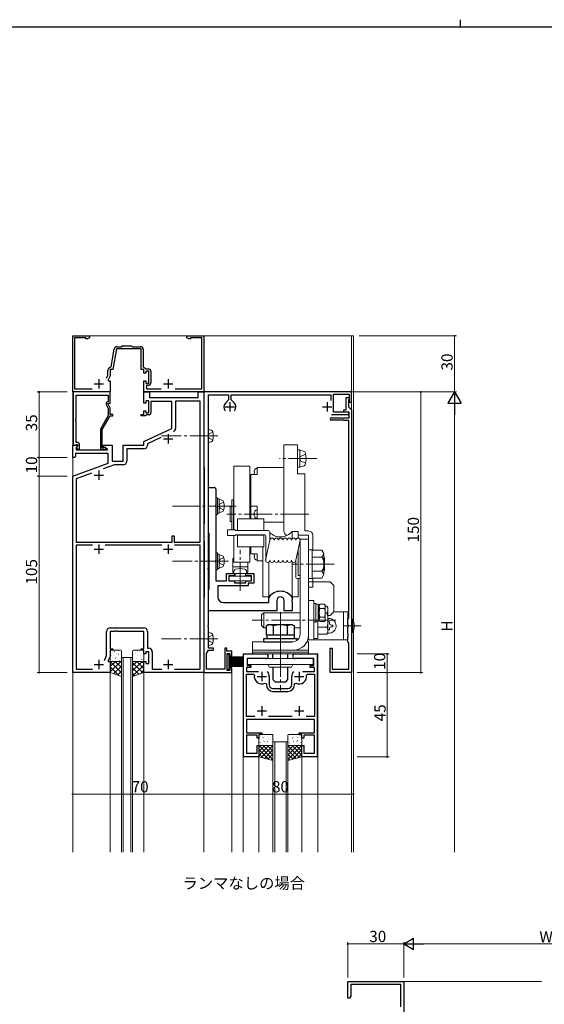
# Model space of a CAD drawing. Extents: x 0 to 1133, y 0 to 806.
# Drawn here: x 319 to 599, y 280 to 806 of the extents above; entities that cross this region are included whole.
import ezdxf

# ---------------------------------------------------------------- set-up
doc = ezdxf.new("R2010")
doc.units = 0
doc.linetypes.add('YCENTER_1', pattern=[13, 10, -1, 1, -1])
doc.linetypes.add('YHIDDEN_1', pattern=[4, 3, -1])
doc.layers.add('USER1', color=3, linetype='CONTINUOUS')
doc.layers.add('YKK_ZWAK', color=7, linetype='CONTINUOUS')
for name, color, linetype, lineweight in [('YKK_11', 7, 'CONTINUOUS', 30), ('YKK_12', 2, 'CONTINUOUS', 13), ('YKK_13', 4, 'CONTINUOUS', 13), ('YKK_D', 6, 'CONTINUOUS', 13)]:
    doc.layers.add(name, color=color, linetype=linetype, lineweight=lineweight)
doc.styles.get("Standard").update_dxf_attribs({"font": 'ROMANS.SHX', "bigfont": 'EXTFONT.SHX'})

# ---------------------------------------------------------------- blocks, each defined once
blk = doc.blocks.new('A201')
at = {"layer": 'YKK_ZWAK', "color": 8, "linetype": 'Continuous'}
blk.add_line((296.010007, 411.99951), (296.010007, 409.99951), dxfattribs=at)
at = {"layer": 'YKK_ZWAK', "color": 254, "linetype": 'Continuous'}
blk.add_line((571.000014, 409.99951), (21.000001, 409.99951), dxfattribs=at)

msp = doc.modelspace()

# ---------------------------------------------------------------- linework, layer by layer
at = {"layer": 'YKK_11', "color": 0, "linetype": 'ByBlock', "lineweight": -2, "ltscale": 0.5}
for p, q in [((347.03, 607.01), (347.03, 637.01)), ((347.03, 637.01), (356.03, 637.01)), ((356.03, 637.01), (356.03, 636.01)), ((408.03, 636.01), (408.03, 637.01)), ((408.03, 637.01), (417.03, 637.01)), ((417.03, 637.01), (417.03, 607.01)), ((354.03, 636.01), (348.03, 636.01)), ((348.03, 636.01), (348.03, 608.61)), ((354.03, 635.38), (354.03, 636.01)), ((354.94, 635.38), (354.03, 635.38)), ((356.03, 636.01), (354.94, 635.38)), ((373.13, 631.21), (373.53, 631.61)), ((373.53, 631.61), (378.53, 631.61)), ((378.53, 631.61), (378.93, 631.21)), ((409.13, 635.38), (408.03, 636.01)), ((410.03, 635.38), (409.13, 635.38)), ((416.03, 636.01), (410.03, 636.01)), ((410.03, 636.01), (410.03, 635.38)), ((416.03, 608.61), (416.03, 636.01)), ((367.57, 620.46), (369.25, 629.97)), ((370.47, 630.01), (368.53, 619.01)), ((375.58, 630.01), (370.47, 630.01)), ((370.73, 631.21), (373.13, 631.21)), ((375.76, 630.13), (375.58, 630.01)), ((376.31, 630.13), (375.76, 630.13)), ((376.49, 630.01), (376.31, 630.13)), ((383.53, 630.01), (376.49, 630.01)), ((378.93, 631.21), (383.23, 631.21)), ((383.53, 619.01), (383.53, 630.01)), ((384.73, 629.71), (384.73, 620.51)), ((365.13, 614.41), (365.83, 615.92)), ((365.83, 615.92), (365.83, 618.71)), ((368.53, 619.01), (367.03, 619.01)), ((367.03, 619.01), (367.03, 615.65)), ((367.29, 620.21), (367.57, 620.46)), ((385.03, 619.01), (383.53, 619.01)), ((384.73, 620.51), (386.31, 619.41)), ((385.03, 617.01), (385.03, 619.01)), ((386.03, 617.01), (385.03, 617.01)), ((387.63, 618.21), (386.03, 618.21)), ((386.03, 618.21), (386.03, 617.01)), ((386.31, 619.41), (387.33, 619.41)), ((387.63, 611.81), (387.63, 618.21)), ((388.83, 617.91), (388.83, 612.11)), ((367.03, 615.65), (366.03, 613.51)), ((366.03, 613.51), (366.03, 613.01)), ((366.03, 613.01), (367.03, 613.01)), ((367.03, 613.01), (367.03, 607.01)), ((385.03, 607.01), (385.03, 613.01)), ((385.03, 613.01), (386.03, 613.01)), ((386.03, 613.01), (386.03, 611.81)), ((386.03, 611.81), (387.63, 611.81)), ((387.33, 610.61), (386.53, 610.61)), ((386.53, 610.61), (386.53, 608.61)), ((367.03, 607.01), (347.03, 607.01)), ((347.23, 607.01), (347.23, 578.51)), ((367.03, 607.01), (347.23, 607.01)), ((348.03, 608.61), (357.35, 608.61)), ((348.86, 592.97), (348.86, 605.38)), ((348.86, 605.38), (366.03, 605.38)), ((366.03, 605.38), (366.03, 602.01)), ((367.03, 601.01), (367.03, 607.01)), ((417.03, 607.01), (385.03, 607.01)), ((385.03, 601.01), (385.03, 607.01)), ((385.03, 607.01), (388.03, 607.01)), ((386.53, 608.61), (394.35, 608.61)), ((388.03, 607.01), (388.03, 604.01)), ((401.72, 608.61), (416.03, 608.61)), ((414.03, 604.01), (414.03, 607.01)), ((414.03, 607.01), (417.03, 607.01)), ((496.03, 607.01), (417.03, 607.01)), ((417.03, 607.01), (417.03, 597.03)), ((417.03, 607.01), (417.03, 457.01)), ((419.53, 583.97), (419.53, 605.51)), ((419.53, 605.51), (430.33, 605.51)), ((430.33, 605.51), (430.33, 602.83)), ((431.73, 602.83), (431.73, 605.51)), ((431.73, 605.51), (485.03, 605.51)), ((485.03, 605.51), (485.03, 602.39)), ((486.33, 596.21), (486.33, 605.81)), ((486.33, 605.81), (494.83, 605.81)), ((494.83, 605.81), (494.83, 601.51)), ((496.03, 601.51), (496.03, 607.01)), ((365, 600.36), (366.03, 598.14)), ((366.03, 602.01), (365.41, 601.65)), ((366.03, 600.51), (366.03, 601.01)), ((366.03, 601.01), (367.03, 601.01)), ((367.03, 598.36), (366.03, 600.51)), ((386.03, 601.01), (385.03, 601.01)), ((387.63, 602.21), (386.03, 602.21)), ((386.03, 602.21), (386.03, 601.01)), ((387.63, 595.81), (387.63, 602.21)), ((388.03, 604.01), (414.03, 604.01)), ((400.03, 602.01), (388.83, 602.01)), ((388.83, 602.01), (388.83, 595.81)), ((400.03, 587.5), (400.03, 602.01)), ((415.1, 602.08), (401.96, 602.08)), ((401.96, 602.08), (401.96, 587.55)), ((415.1, 526.71), (415.1, 602.08)), ((430.33, 602.83), (428.77, 601.27)), ((433.3, 601.27), (431.73, 602.83)), ((493.13, 597.41), (493.13, 604.01)), ((493.13, 604.01), (494.83, 604.01)), ((494.53, 603.01), (494.33, 602.81)), ((494.33, 602.81), (494.33, 599.11)), ((494.83, 603.31), (494.53, 603.01)), ((494.83, 604.01), (494.83, 603.31)), ((494.83, 601.51), (496.03, 601.51)), ((366.03, 598.14), (366.03, 594.48)), ((367.03, 595.01), (367.03, 598.36)), ((368.53, 595.01), (367.03, 595.01)), ((368.53, 594.21), (368.53, 595.01)), ((383.53, 594.21), (383.53, 595.01)), ((383.53, 595.01), (385.03, 595.01)), ((385.03, 595.01), (385.03, 597.01)), ((385.03, 597.01), (386.03, 597.01)), ((386.03, 597.01), (386.03, 595.81)), ((386.03, 595.81), (387.63, 595.81)), ((386.33, 594.81), (386.03, 594.51)), ((387.83, 594.81), (386.33, 594.81)), ((417.03, 596.98), (417.32, 536.8)), ((485.33, 594.91), (494.63, 594.91)), ((494.63, 596.21), (486.33, 596.21)), ((491.83, 596.21), (491.83, 597.41)), ((491.83, 597.41), (493.13, 597.41)), ((494.83, 596.21), (491.83, 596.21)), ((494.33, 599.11), (496.03, 597.41)), ((494.63, 594.91), (494.63, 596.21)), ((494.83, 593.21), (494.83, 596.21)), ((496.03, 597.41), (496.03, 457.01)), ((348.74, 592.78), (348.86, 592.97)), ((348.74, 592.23), (348.74, 592.78)), ((348.86, 592.05), (348.74, 592.23)), ((348.74, 591.78), (348.86, 591.97)), ((348.74, 591.23), (348.74, 591.78)), ((348.86, 591.05), (348.74, 591.23)), ((348.86, 591.97), (348.86, 592.05)), ((348.86, 580.01), (348.86, 591.05)), ((366.03, 594.48), (361.83, 587.2)), ((362.83, 586.93), (367.03, 594.21)), ((367.03, 594.21), (368.53, 594.21)), ((385.73, 594.21), (383.53, 594.21)), ((386.03, 594.51), (385.73, 594.21)), ((485.13, 593.21), (491.01, 593.21)), ((491.67, 592.01), (485.13, 592.01)), ((491.01, 593.21), (491.27, 593.06)), ((491.27, 593.06), (491.79, 593.06)), ((491.85, 591.89), (491.67, 592.01)), ((491.79, 593.06), (492.05, 593.21)), ((492.13, 591.71), (491.85, 591.89)), ((492.05, 593.21), (494.83, 593.21)), ((494.53, 591.71), (492.13, 591.71)), ((494.53, 486.21), (494.53, 591.71)), ((361.83, 587.2), (361.83, 577.21)), ((362.83, 577.01), (362.83, 586.93)), ((385.03, 580.51), (400.03, 587.5)), ((349.63, 580.01), (348.86, 580.01)), ((348.86, 578.81), (349.06, 579.01)), ((349.06, 579.01), (349.63, 579.01)), ((349.63, 579.01), (349.63, 578.08)), ((350.63, 576.21), (350.63, 579.01)), ((385.03, 578.51), (385.03, 580.51)), ((394.13, 582.62), (386.96, 579.28)), ((386.96, 579.28), (386.96, 578.58)), ((419.41, 583.78), (419.53, 583.97)), ((419.41, 583.23), (419.41, 583.78)), ((419.53, 583.05), (419.41, 583.23)), ((419.53, 512.97), (419.53, 583.05)), ((347.03, 572.01), (347.03, 578.51)), ((347.03, 578.51), (349.51, 578.51)), ((347.23, 578.51), (348.56, 578.51)), ((366.03, 574.08), (348.53, 574.08)), ((348.53, 574.08), (348.53, 572.51)), ((348.56, 578.51), (348.86, 578.81)), ((349.67, 578.12), (348.96, 577.41)), ((348.96, 577.41), (348.96, 576.01)), ((348.96, 576.01), (365.58, 576.01)), ((349.63, 578.08), (349.06, 577.51)), ((349.06, 577.51), (349.81, 576.21)), ((349.51, 578.51), (349.67, 578.12)), ((349.81, 576.21), (350.63, 576.21)), ((363.49, 577.01), (362.83, 577.01)), ((362.83, 576.21), (364.23, 576.21)), ((363.74, 577.14), (363.49, 577.01)), ((363.53, 577.71), (363.53, 578.51)), ((363.53, 578.51), (368.03, 578.51)), ((365.7, 576.46), (363.53, 577.71)), ((365.58, 576.01), (365.7, 576.46)), ((366.03, 568.92), (366.03, 574.08)), ((368.03, 578.51), (368.03, 570.01)), ((374.03, 570.01), (374.03, 578.51)), ((374.03, 578.51), (385.03, 578.51)), ((384.96, 576.58), (375.96, 576.58)), ((375.96, 576.58), (375.96, 570.08)), ((348.03, 572.01), (347.03, 572.01)), ((347.03, 562.01), (366.03, 568.92)), ((348.53, 572.51), (348.03, 572.01)), ((368.03, 570.01), (374.03, 570.01)), ((357.07, 563.61), (348.96, 560.66)), ((357.07, 563.61), (348.96, 560.66)), ((369.35, 568.08), (363.37, 565.9)), ((373.96, 568.08), (369.35, 568.08)), ((347.03, 457.01), (347.03, 562.01)), ((348.96, 560.66), (348.96, 526.71)), ((419.53, 531.82), (419.53, 556.02)), ((419.53, 556.02), (422.53, 556.02)), ((423.53, 555.02), (423.53, 546.47)), ((423.53, 546.47), (423.41, 546.29)), ((423.41, 546.29), (423.41, 545.74)), ((423.41, 545.74), (423.53, 545.56)), ((423.53, 545.56), (423.53, 516.97)), ((419.83, 531.52), (419.53, 531.82)), ((348.96, 526.71), (400.23, 526.71)), ((400.23, 526.71), (400.23, 530.21)), ((400.23, 530.21), (401.23, 530.21)), ((401.23, 530.21), (401.23, 526.71)), ((401.23, 526.71), (415.1, 526.71)), ((417.32, 527.22), (417.03, 467.03)), ((420.03, 531.32), (419.83, 531.52)), ((420.03, 501.72), (420.03, 531.32)), ((357.68, 525.08), (348.96, 525.08)), ((348.96, 525.08), (348.96, 458.94)), ((357.68, 525.08), (348.96, 525.08)), ((394.68, 525.08), (364.38, 525.08)), ((415.1, 525.08), (401.38, 525.08)), ((415.1, 458.94), (415.1, 525.08)), ((423.53, 516.97), (423.41, 516.79)), ((423.41, 516.79), (423.41, 516.24)), ((423.41, 516.24), (423.53, 516.06)), ((423.53, 516.06), (423.53, 506.02)), ((419.41, 512.78), (419.53, 512.97)), ((419.41, 512.23), (419.41, 512.78)), ((419.53, 512.05), (419.41, 512.23)), ((419.53, 482.47), (419.53, 512.05)), ((423.53, 506.02), (429.23, 506.02)), ((429.23, 506.02), (429.23, 509.92)), ((429.23, 509.92), (433.53, 509.92)), ((433.53, 508.72), (430.43, 508.72)), ((430.43, 508.72), (430.43, 506.02)), ((430.43, 506.02), (433.53, 506.02)), ((433.53, 509.92), (433.53, 508.72)), ((433.53, 506.02), (433.53, 505.02)), ((439.53, 508.72), (439.53, 509.92)), ((439.53, 509.92), (443.83, 509.92)), ((442.63, 508.72), (439.53, 508.72)), ((439.53, 505.02), (439.53, 506.02)), ((439.53, 506.02), (442.63, 506.02)), ((442.63, 506.02), (442.63, 508.72)), ((443.83, 509.92), (443.83, 504.82)), ((419.53, 501.22), (419.83, 501.52)), ((419.53, 490.02), (419.53, 501.22)), ((419.83, 501.52), (420.03, 501.72)), ((440.73, 503.42), (424.53, 503.42)), ((424.53, 503.42), (424.53, 497.52)), ((433.53, 505.02), (439.53, 505.02)), ((443.83, 504.82), (440.73, 504.82)), ((440.73, 504.82), (440.73, 503.42)), ((451.78, 497.06), (451.84, 497.23)), ((451.78, 494.52), (451.78, 497.06)), ((456.03, 495.52), (456.03, 490.02)), ((460.03, 493.32), (460.03, 495.52)), ((464.28, 495.97), (464.16, 495.79)), ((464.16, 495.79), (464.16, 495.24)), ((464.16, 495.24), (464.28, 495.06)), ((464.23, 497.24), (464.28, 497.07)), ((464.28, 497.07), (464.28, 495.97)), ((464.28, 495.06), (464.28, 490.02)), ((456.03, 490.02), (419.53, 490.02)), ((427.53, 494.52), (451.78, 494.52)), ((460.03, 490.02), (460.03, 493.32)), ((464.28, 490.02), (460.03, 490.02)), ((494.03, 485.71), (494.33, 486.01)), ((494.03, 482.68), (494.03, 485.71)), ((494.33, 486.01), (494.53, 486.21)), ((365.1, 466.08), (365.1, 478.94)), ((369.08, 479.01), (367.03, 479.01)), ((367.03, 479.01), (367.03, 469.81)), ((367.1, 480.94), (384.96, 480.94)), ((369.26, 479.13), (369.08, 479.01)), ((369.81, 479.13), (369.26, 479.13)), ((369.99, 479.01), (369.81, 479.13)), ((370.08, 479.01), (369.99, 479.01)), ((370.26, 479.13), (370.08, 479.01)), ((370.81, 479.13), (370.26, 479.13)), ((370.99, 479.01), (370.81, 479.13)), ((385.03, 479.01), (370.99, 479.01)), ((385.03, 469.81), (385.03, 479.01)), ((386.96, 478.94), (386.96, 470.14)), ((419.41, 482.28), (419.53, 482.47)), ((419.41, 481.73), (419.41, 482.28)), ((419.53, 481.55), (419.41, 481.73)), ((419.53, 475.47), (419.53, 481.55)), ((494.17, 482.49), (494.03, 482.68)), ((494.03, 481.34), (494.17, 481.53)), ((494.03, 477.68), (494.03, 481.34)), ((494.17, 481.53), (494.17, 482.49)), ((419.41, 475.28), (419.53, 475.47)), ((419.41, 474.73), (419.41, 475.28)), ((419.53, 474.55), (419.41, 474.73)), ((419.53, 470.01), (419.53, 474.55)), ((494.17, 477.49), (494.03, 477.68)), ((494.03, 476.34), (494.17, 476.53)), ((494.03, 473.31), (494.03, 476.34)), ((494.17, 476.53), (494.17, 477.49)), ((367.03, 469.81), (368.53, 469.81)), ((368.53, 469.01), (367.03, 469.01)), ((367.03, 469.01), (367.03, 465.65)), ((368.53, 469.81), (368.53, 469.01)), ((383.53, 469.01), (383.53, 469.81)), ((383.53, 469.81), (385.03, 469.81)), ((385.03, 469.01), (383.53, 469.01)), ((385.03, 467.01), (385.03, 469.01)), ((386.96, 470.14), (387.56, 470.14)), ((418.53, 467.28), (419.53, 469.01)), ((422.33, 470.01), (419.53, 470.01)), ((419.53, 469.01), (422.33, 469.01)), ((422.33, 469.01), (422.33, 470.01)), ((429.33, 470.01), (428.33, 470.01)), ((428.33, 470.01), (428.33, 458.81)), ((429.33, 468.41), (429.33, 470.01)), ((432.03, 468.41), (429.33, 468.41)), ((432.03, 465.71), (432.03, 468.41)), ((484.53, 457.01), (484.53, 470.01)), ((484.53, 470.01), (485.73, 470.01)), ((485.73, 470.01), (485.73, 458.81)), ((494.33, 473.01), (494.03, 473.31)), ((494.53, 472.81), (494.33, 473.01)), ((494.53, 458.81), (494.53, 472.81)), ((363.94, 463.58), (365.1, 466.08)), ((367.03, 465.65), (366.03, 463.51)), ((366.03, 463.51), (366.03, 463.01)), ((386.03, 467.01), (385.03, 467.01)), ((387.63, 468.21), (386.03, 468.21)), ((386.03, 468.21), (386.03, 467.01)), ((387.63, 461.81), (387.63, 468.21)), ((389.56, 468.14), (389.56, 458.94)), ((417.03, 466.98), (417.03, 457.01)), ((418.53, 458.81), (418.53, 467.28)), ((429.53, 458.21), (429.53, 467.21)), ((429.53, 467.21), (431.03, 467.21)), ((431.03, 467.21), (431.03, 465.71)), ((431.03, 465.71), (432.03, 465.71)), ((438.33, 412), (438.33, 467)), ((438.33, 467), (450.28, 467)), ((450.28, 464.5), (440.23, 464.5)), ((440.23, 464.5), (440.23, 460.8)), ((465.78, 467), (477.73, 467)), ((475.83, 464.5), (465.78, 464.5)), ((475.83, 460.8), (475.83, 464.5)), ((477.73, 467), (477.73, 412)), ((348.96, 458.94), (357.67, 458.94)), ((366.03, 463.01), (367.03, 463.01)), ((367.03, 463.01), (367.03, 457.01)), ((385.03, 457.01), (385.03, 463.01)), ((385.03, 463.01), (386.03, 463.01)), ((386.03, 463.01), (386.03, 461.81)), ((386.03, 461.81), (387.63, 461.81)), ((389.56, 458.94), (394.67, 458.94)), ((401.4, 458.94), (415.1, 458.94)), ((428.33, 458.81), (418.53, 458.81)), ((431.03, 458.21), (429.53, 458.21)), ((432.03, 459.71), (431.03, 459.71)), ((431.03, 459.71), (431.03, 458.21)), ((432.03, 457.01), (432.03, 459.71)), ((442.23, 459.8), (439.83, 459.8)), ((439.83, 459.8), (439.83, 457.7)), ((440.23, 460.8), (442.23, 460.8)), ((442.23, 460.8), (442.23, 459.8)), ((473.83, 459.8), (473.83, 460.8)), ((473.83, 460.8), (475.83, 460.8)), ((476.23, 459.8), (473.83, 459.8)), ((476.23, 457.7), (476.23, 459.8)), ((485.73, 458.81), (494.53, 458.81)), ((367.03, 457.01), (347.03, 457.01)), ((417.03, 457.01), (385.03, 457.01)), ((417.03, 457.01), (432.03, 457.01)), ((439.83, 457.7), (446.28, 457.7)), ((439.83, 433.5), (439.83, 456.2)), ((439.83, 456.2), (443.58, 456.2)), ((443.58, 456.2), (444.08, 455.62)), ((452.03, 455), (452.03, 450.5)), ((464.03, 450.5), (464.03, 455)), ((469.78, 457.7), (476.23, 457.7)), ((471.98, 455.62), (472.47, 456.2)), ((472.47, 456.2), (476.23, 456.2)), ((476.23, 456.2), (476.23, 433.5)), ((496.03, 457.01), (484.53, 457.01)), ((449.81, 451.42), (450.53, 450.97)), ((450.53, 450.97), (450.53, 450.5)), ((454.03, 448.5), (457.57, 448.5)), ((457.57, 448.5), (457.75, 448.38)), ((457.75, 448.38), (458.3, 448.38)), ((458.3, 448.38), (458.49, 448.5)), ((458.49, 448.5), (462.03, 448.5)), ((465.53, 450.97), (466.25, 451.42)), ((465.53, 450.5), (465.53, 450.97)), ((454.03, 447), (462.03, 447)), ((444.35, 433.5), (439.83, 433.5)), ((444.35, 433.5), (439.83, 433.5)), ((476.23, 432), (439.83, 432)), ((439.83, 432), (439.83, 424.8)), ((464.35, 433.5), (451.71, 433.5)), ((476.23, 433.5), (471.71, 433.5)), ((476.23, 424.8), (476.23, 432)), ((439.83, 424.8), (448.03, 424.8)), ((445.53, 423.6), (439.83, 423.6)), ((439.83, 423.6), (439.83, 414)), ((445.53, 422), (445.53, 423.6)), ((446.53, 422), (445.53, 422)), ((448.03, 424), (446.53, 424)), ((446.53, 424), (446.53, 422)), ((448.03, 424.8), (448.03, 424)), ((468.03, 424), (468.03, 424.8)), ((468.03, 424.8), (476.23, 424.8)), ((469.53, 424), (468.03, 424)), ((469.53, 422), (469.53, 424)), ((470.53, 422), (469.53, 422)), ((476.23, 423.6), (470.53, 423.6)), ((470.53, 423.6), (470.53, 422)), ((476.23, 414), (476.23, 423.6)), ((445.53, 414), (445.53, 418)), ((445.53, 418), (446.53, 418)), ((446.53, 418), (446.53, 412)), ((469.53, 412), (469.53, 418)), ((469.53, 418), (470.53, 418)), ((470.53, 418), (470.53, 414)), ((446.53, 412), (438.33, 412)), ((439.83, 414), (445.53, 414)), ((477.73, 412), (469.53, 412)), ((470.53, 414), (476.23, 414)), ((494, 283), (494, 292)), ((494, 292), (524, 292)), ((522.37, 290.37), (495.63, 290.37)), ((495.63, 290.37), (495.63, 284.09)), ((522.37, 278.46), (522.37, 290.37)), ((524, 292), (524, 272)), ((495, 283), (494, 283)), ((495.63, 284.09), (495, 283))]:
    msp.add_line(p, q, dxfattribs=at)
at = {"layer": 'YKK_11', "color": 2, "ltscale": 0.5}
for p, q in [((358.53, 611.31), (363.53, 611.31)), ((361.03, 613.81), (361.03, 608.81)), ((395.53, 611.31), (400.53, 611.31)), ((398.03, 613.81), (398.03, 608.81)), ((431.03, 601.51), (431.03, 596.51)), ((483.03, 601.51), (483.03, 596.51)), ((428.53, 599.01), (433.53, 599.01)), ((480.53, 599.01), (485.53, 599.01)), ((398.03, 584.51), (398.03, 579.51)), ((395.53, 582.01), (400.53, 582.01)), ((361.03, 565.01), (361.03, 560.01)), ((358.53, 562.51), (363.53, 562.51)), ((358.53, 523.01), (363.53, 523.01)), ((361.03, 525.51), (361.03, 520.51)), ((395.53, 523.01), (400.53, 523.01)), ((398.03, 525.51), (398.03, 520.51)), ((361.03, 463.81), (361.03, 458.81)), ((398.03, 463.81), (398.03, 458.81)), ((358.53, 461.31), (363.53, 461.31)), ((395.53, 461.31), (400.53, 461.31)), ((445.53, 455), (450.53, 455)), ((448.03, 457.5), (448.03, 452.5)), ((465.53, 455), (470.53, 455)), ((468.03, 457.5), (468.03, 452.5)), ((448.03, 439), (448.03, 434)), ((468.03, 439), (468.03, 434)), ((445.53, 436.5), (450.53, 436.5)), ((465.53, 436.5), (470.53, 436.5))]:
    msp.add_line(p, q, dxfattribs=at)
at = {"layer": 'YKK_11', "color": 0, "linetype": 'ByBlock', "lineweight": -2, "ltscale": 0.5}
for centre, radius, start, end in [((370.73, 629.71), 1.5, 90, 170), ((383.23, 629.71), 1.5, 0, 90), ((367.33, 618.71), 1.5, 91.8726, 180), ((387.33, 617.91), 1.5, 0, 90), ((387.33, 612.11), 1.5, 270, 360), ((365.91, 600.78), 1, 120, 205), ((431.03, 599.01), 3.2, 135, 218.3665), ((431.03, 599.01), 3.2, 321.6335, 45), ((387.83, 595.81), 1, 270, 360), ((427.03, 597.03), 10, 180.0002, 180.2748), ((485.13, 592.61), 0.6, 90, 270), ((399.96, 587.55), 2, 295, 0), ((349.63, 579.01), 1, 0, 90), ((362.83, 577.21), 1, 180, 270), ((364.23, 576.81), 0.6, 270, 146.251), ((384.96, 578.58), 2, 270, 360), ((373.96, 570.08), 2, 270, 360), ((422.53, 555.02), 1, 0, 90), ((-581.7, 532.01), 999.03, 359.72547, 0.27453), ((458.04, 493.01), 7.5, 34.3531, 145.8124), ((427.53, 497.52), 3, 180, 270), ((458.03, 495.52), 2, 360, 180), ((367.1, 478.94), 2, 90, 180), ((384.96, 478.94), 2, 0, 90), ((387.56, 468.14), 2, 0, 90), ((427.03, 466.98), 10, 179.7252, 179.9998), ((450.28, 465.75), 1.25, 270, 90), ((465.78, 465.75), 1.25, 90, 270), ((448.03, 455), 4, 171.051, 296.3878), ((448.03, 455), 4, 360, 40.4398), ((468.03, 455), 4, 139.5602, 180), ((468.03, 455), 4, 243.6122, 8.949), ((454.03, 450.5), 3.5, 180, 270), ((454.03, 450.5), 2, 180, 270), ((462.03, 450.5), 3.5, 270, 360), ((462.03, 450.5), 2, 270, 360)]:
    msp.add_arc(centre, radius, start, end, dxfattribs=at)
at = {"layer": 'YKK_12', "ltscale": 1.5}
for p, q in [((347.03, 637.01), (497.03, 637.01)), ((347.03, 637.01), (347.03, 361)), ((417.03, 637.01), (417.03, 361)), ((496.03, 637.01), (496.03, 485.51)), ((497.03, 479.37), (497.03, 361)), ((496.03, 478.51), (496.03, 361)), ((373.03, 465.01), (373.03, 361)), ((374.03, 465.01), (374.03, 361)), ((378.03, 465.01), (378.03, 361)), ((379.03, 465.01), (379.03, 361)), ((438.03, 467), (478.03, 467)), ((438.03, 467), (438.03, 361)), ((478.03, 467), (478.03, 361)), ((367.03, 457.01), (367.03, 361)), ((385.03, 457.01), (385.03, 361)), ((432.03, 457.01), (432.03, 361)), ((454.03, 420), (454.03, 361)), ((455.03, 420), (455.03, 361)), ((461.03, 420), (461.03, 361)), ((462.03, 420), (462.03, 361)), ((446.53, 412), (446.53, 361)), ((469.53, 412), (469.53, 361)), ((524, 292), (597.5, 292))]:
    msp.add_line(p, q, dxfattribs=at)
at = {"layer": 'YKK_12', "linetype": 'Continuous', "lineweight": 13, "ltscale": 1.5}
for p, q in [((497.03, 637.01), (497.03, 484.64)), ((417.03, 607.01), (497.03, 607.01))]:
    msp.add_line(p, q, dxfattribs=at)
at = {"layer": 'YKK_12', "linetype": 'Continuous', "ltscale": 1.5}
for p, q in [((373.03, 465.01), (379.03, 465.01)), ((454.03, 420), (462.03, 420))]:
    msp.add_line(p, q, dxfattribs=at)
at = {"layer": 'YKK_13', "linetype": 'YHIDDEN_1', "lineweight": 13, "ltscale": 1.5}
for p, q in [((419.94, 584.66), (419.33, 583.51)), ((421.89, 585.61), (419.94, 584.66)), ((419.94, 582.36), (419.33, 583.51)), ((421.89, 581.41), (419.94, 582.36)), ((427.71, 548.12), (425.76, 547.17)), ((425.76, 547.17), (425.15, 546.02)), ((425.76, 544.87), (425.15, 546.02)), ((427.71, 543.92), (425.76, 544.87)), ((425.76, 517.67), (425.15, 516.52)), ((425.76, 515.37), (425.15, 516.52)), ((427.71, 518.62), (425.76, 517.67)), ((427.71, 514.42), (425.76, 515.37)), ((419.94, 476.16), (419.33, 475.01)), ((419.94, 473.86), (419.33, 475.01)), ((421.89, 477.11), (419.94, 476.16)), ((421.89, 472.91), (419.94, 473.86))]:
    msp.add_line(p, q, dxfattribs=at)
at = {"layer": 'YKK_13', "linetype": 'Continuous', "lineweight": 13, "ltscale": 1.5}
for p, q in [((419.53, 585.51), (419.53, 587.01)), ((419.53, 587.01), (420.94, 586.63)), ((419.53, 581.51), (419.53, 585.51)), ((419.53, 581.51), (419.53, 585.51)), ((419.53, 581.51), (419.53, 580.01)), ((419.53, 580.01), (420.94, 580.39)), ((424.35, 550.52), (423.55, 550.52)), ((424.35, 541.52), (424.35, 550.52)), ((425.35, 549.82), (424.35, 549.82)), ((425.35, 542.22), (425.35, 549.82)), ((425.35, 548.02), (425.35, 549.52)), ((425.35, 549.52), (426.76, 549.14)), ((425.35, 544.02), (425.35, 548.02)), ((425.35, 544.02), (425.35, 548.02)), ((425.35, 542.22), (424.35, 542.22)), ((425.35, 544.02), (425.35, 542.52)), ((425.35, 542.52), (426.76, 542.89)), ((423.55, 541.52), (424.35, 541.52)), ((423.55, 521.02), (423.55, 512.02)), ((424.35, 521.02), (423.55, 521.02)), ((424.35, 512.02), (424.35, 521.02)), ((425.35, 520.32), (424.35, 520.32)), ((425.35, 512.72), (425.35, 520.32)), ((425.35, 518.52), (425.35, 520.02)), ((425.35, 520.02), (426.76, 519.64)), ((425.35, 514.52), (425.35, 518.52)), ((425.35, 514.52), (425.35, 518.52)), ((423.55, 512.02), (424.35, 512.02)), ((425.35, 512.72), (424.35, 512.72)), ((425.35, 514.52), (425.35, 513.02)), ((425.35, 513.02), (426.76, 513.39)), ((494.03, 489.51), (486.53, 489.51)), ((491.73, 489.51), (491.73, 474.51)), ((494.03, 474.51), (494.03, 489.51)), ((483.42, 484.21), (484.22, 484.21)), ((484.22, 484.21), (484.22, 483.33)), ((483.42, 479.81), (484.22, 479.81)), ((484.22, 483.33), (484.22, 483.5)), ((484.22, 479.81), (484.22, 480.69)), ((485.98, 482.45), (485.1, 482.45)), ((485.1, 481.57), (485.98, 481.57)), ((485.98, 481.57), (485.98, 482.45)), ((419.53, 477.01), (419.53, 478.51)), ((419.53, 478.51), (420.94, 478.13)), ((419.53, 473.01), (419.53, 477.01)), ((419.53, 473.01), (419.53, 477.01)), ((472.62, 474.51), (494.03, 474.51)), ((419.53, 473.01), (419.53, 471.51)), ((419.53, 471.51), (420.94, 471.89))]:
    msp.add_line(p, q, dxfattribs=at)
at = {"layer": 'YKK_13', "linetype": 'YCENTER_1', "lineweight": 13, "ltscale": 1.5}
for p, q in [((424.53, 583.51), (394.53, 583.51)), ((477.38, 571.41), (457.57, 571.41)), ((434.33, 546.02), (400.35, 546.02)), ((430.35, 516.52), (400.35, 516.52)), ((458.03, 489.34), (458.03, 447.39)), ((501.21, 482.01), (491.73, 482.01)), ((424.53, 475.01), (394.53, 475.01))]:
    msp.add_line(p, q, dxfattribs=at)
at = {"layer": 'YKK_13', "ltscale": 1.5}
for p, q in [((459.82, 578.71), (462.12, 578.71)), ((459.82, 532.71), (459.82, 578.71)), ((462.12, 578.71), (467.12, 578.71)), ((467.12, 578.71), (467.12, 563.21)), ((467.12, 566.81), (467.12, 576.01)), ((467.12, 576.01), (468.42, 576.01)), ((468.42, 576.01), (468.42, 566.81)), ((468.42, 573.91), (468.42, 575.91)), ((468.42, 575.91), (470.24, 575.42)), ((468.42, 568.91), (468.42, 566.91)), ((433.12, 567.31), (441.62, 567.31)), ((433.12, 567.31), (433.12, 533.25)), ((441.62, 539.25), (441.62, 567.31)), ((443.95, 564.36), (444.22, 564.36)), ((443.95, 563.56), (444.22, 563.56)), ((444.22, 563.56), (444.22, 564.36)), ((445.62, 566.21), (445.17, 566.17)), ((445.62, 566.71), (445.62, 562.87)), ((447.12, 566.71), (445.62, 566.71)), ((445.62, 566.21), (445.62, 562.87)), ((459.82, 566.71), (447.12, 566.71)), ((468.42, 566.81), (467.12, 566.81)), ((467.12, 563.21), (471.12, 563.21)), ((468.42, 566.91), (470.24, 567.4)), ((471.12, 532.71), (471.12, 563.21)), ((442.12, 562.87), (445.62, 562.87)), ((442.12, 562.87), (442.12, 539.25)), ((432.12, 549.41), (432.12, 533.56)), ((432.12, 549.41), (433.02, 549.41)), ((433.02, 549.41), (433.02, 533.56)), ((442.12, 548.71), (441.62, 548.71)), ((432.12, 545.71), (431.12, 545.71)), ((431.12, 545.71), (431.12, 537.71)), ((432.12, 545.71), (432.12, 537.71)), ((433.12, 545.01), (433.02, 545.01)), ((445.62, 546), (442.12, 546)), ((443.95, 542.11), (444.22, 542.11)), ((444.22, 542.11), (444.22, 541.31)), ((445.62, 543.96), (445.17, 543.92)), ((445.62, 539.25), (445.62, 546)), ((445.62, 539.46), (445.62, 543.96)), ((432.12, 537.71), (431.12, 537.71)), ((433.12, 538.41), (433.02, 538.41)), ((435.13, 539.25), (449.13, 539.25)), ((435.13, 533), (435.13, 539.25)), ((443.95, 541.31), (444.22, 541.31)), ((445.62, 539.46), (445.17, 539.5)), ((449.13, 533), (449.13, 539.25)), ((449.13, 537.42), (459.82, 537.42)), ((429.73, 533.25), (429.73, 530.25)), ((429.73, 533.25), (434.03, 533.25)), ((434.03, 533.25), (434.03, 532.9)), ((434.03, 532.9), (451.43, 532.9)), ((435.13, 533), (449.13, 533)), ((449.13, 532.9), (451.43, 532.9)), ((452.43, 527.76), (452.43, 531.9)), ((467.33, 532.51), (464.27, 532.51)), ((464.27, 532.51), (464.27, 528.58)), ((467.33, 532.51), (467.53, 532.31)), ((467.53, 532.31), (467.53, 528.9)), ((473.02, 532.71), (471.12, 532.71)), ((429.73, 530.25), (434.03, 530.25)), ((433.12, 530.25), (433.12, 516.11)), ((434.03, 530.25), (434.03, 530.6)), ((434.03, 530.6), (449.63, 530.6)), ((435.13, 530.5), (449.13, 530.5)), ((435.13, 524.25), (435.13, 530.5)), ((449.13, 530.6), (449.63, 530.6)), ((449.13, 524.25), (449.13, 530.5)), ((452.43, 527.76), (450.12, 517.06)), ((450.13, 516.97), (450.13, 530.1)), ((466.22, 517.06), (468.52, 527.76)), ((473.02, 530.41), (467.53, 530.41)), ((468.52, 477.51), (468.52, 528.31)), ((468.52, 528.31), (473.03, 528.31)), ((468.52, 527.76), (468.52, 510.06)), ((473.02, 502.71), (473.02, 530.41)), ((473.02, 477.01), (473.02, 528.31)), ((475.32, 530.41), (475.32, 522.51)), ((435.13, 524.25), (449.13, 524.25)), ((441.62, 516.11), (441.62, 524.25)), ((442.12, 524.25), (442.12, 520.55)), ((448.53, 497.71), (448.53, 524.25)), ((467.53, 523.13), (467.53, 509.01)), ((473.02, 522.71), (475.02, 522.71)), ((475.02, 522.71), (475.02, 507.31)), ((480.14, 522.51), (475.02, 522.51)), ((481.22, 520.63), (480.14, 522.51)), ((433.12, 518.02), (432.53, 518.02)), ((432.53, 518.02), (432.53, 510.52)), ((433.12, 516.11), (441.62, 516.11)), ((440.53, 516.11), (440.53, 510.52)), ((442.12, 520.55), (445.62, 520.55)), ((443.95, 519.86), (444.22, 519.86)), ((443.95, 519.06), (444.22, 519.06)), ((444.22, 519.86), (444.22, 519.06)), ((445.62, 517.21), (445.17, 517.25)), ((445.62, 516.71), (445.62, 520.55)), ((445.62, 517.21), (445.62, 520.55)), ((447.12, 516.71), (445.62, 516.71)), ((448.53, 516.71), (447.12, 516.71)), ((451.78, 516.03), (451.78, 497.51)), ((464.27, 516.24), (464.27, 497.51)), ((466.22, 517.06), (466.22, 508.26)), ((468.52, 521.01), (468.52, 509.01)), ((480.14, 518.76), (475.02, 518.76)), ((481.22, 520.63), (481.22, 509.38)), ((481.22, 518.81), (481.52, 518.51)), ((481.22, 518.51), (481.52, 518.51)), ((481.52, 518.51), (481.52, 511.51)), ((440.53, 513.52), (432.53, 513.52)), ((433.08, 510.52), (432.53, 510.52)), ((433.03, 510.02), (433.13, 511.14)), ((440.03, 510.02), (439.94, 511.14)), ((440.53, 510.52), (439.99, 510.52)), ((480.14, 511.25), (475.02, 511.25)), ((481.22, 511.21), (481.52, 511.51)), ((481.22, 511.51), (481.52, 511.51)), ((442.53, 508.52), (430.53, 508.52)), ((430.53, 506.02), (430.53, 508.52)), ((442.53, 506.02), (430.53, 506.02)), ((433.78, 508.52), (432.53, 508.52)), ((440.53, 506.02), (432.53, 506.02)), ((440.03, 510.02), (433.03, 510.02)), ((433.78, 508.52), (433.78, 510.02)), ((439.28, 508.52), (439.28, 510.02)), ((442.53, 506.02), (442.53, 508.52)), ((467.22, 507.26), (468.52, 507.26)), ((467.53, 509.01), (468.52, 509.01)), ((467.53, 507.26), (467.53, 497.71)), ((473.02, 507.31), (475.02, 507.31)), ((473.02, 505.51), (484.52, 505.51)), ((480.14, 507.5), (475.02, 507.5)), ((475.32, 507.5), (475.32, 502.71)), ((481.22, 509.38), (480.14, 507.5)), ((484.52, 505.51), (486.52, 503.51)), ((475.32, 502.71), (473.02, 502.71)), ((486.52, 489.51), (486.52, 503.51)), ((448.73, 497.51), (448.53, 497.71)), ((451.78, 497.51), (448.73, 497.51)), ((467.33, 497.51), (464.27, 497.51)), ((467.33, 497.51), (467.53, 497.71)), ((473.02, 474.52), (473.02, 495.52)), ((473.02, 495.52), (475.92, 495.52)), ((475.92, 495.52), (475.92, 474.52)), ((476.92, 494.01), (475.92, 494.01)), ((475.92, 475.32), (475.92, 490.72)), ((476.92, 494.01), (476.92, 484.01)), ((478.22, 493.61), (476.92, 493.61)), ((478.22, 493.61), (478.22, 484.41)), ((478.72, 493.01), (479.08, 493.63)), ((478.72, 493.01), (478.72, 485.01)), ((479.08, 493.63), (481.57, 493.63)), ((479.08, 491.32), (481.57, 491.32)), ((481.92, 493.01), (481.57, 493.63)), ((481.92, 493.01), (481.92, 485.01)), ((481.92, 492.52), (482.84, 492.52)), ((483.42, 491.52), (482.84, 492.52)), ((483.42, 491.52), (483.42, 478.52)), ((486.52, 489.51), (484.52, 487.51)), ((449.12, 489.02), (447.92, 487.82)), ((447.92, 482.22), (447.92, 487.82)), ((449.12, 489.02), (468.52, 489.02)), ((449.12, 489.02), (449.12, 481.02)), ((478.22, 484.41), (476.92, 484.41)), ((477.92, 484.41), (477.92, 477.51)), ((478.72, 485.01), (479.08, 484.39)), ((479.08, 486.7), (481.57, 486.7)), ((479.08, 484.39), (481.57, 484.39)), ((481.92, 485.01), (481.57, 484.39)), ((481.92, 488.77), (482.84, 488.77)), ((484.52, 487.51), (483.42, 487.51)), ((449.12, 481.02), (447.92, 482.22)), ((450.52, 481.02), (449.12, 481.02)), ((468.52, 481.02), (465.53, 481.02)), ((476.92, 484.01), (475.92, 484.01)), ((477.92, 482.41), (477.92, 475.32)), ((477.92, 481.27), (482.84, 481.27)), ((475.92, 474.52), (473.02, 474.52)), ((477.92, 475.32), (475.92, 475.32)), ((477.92, 477.51), (482.84, 477.51)), ((483.42, 478.52), (482.84, 477.51)), ((443.03, 473.51), (464.52, 473.51)), ((443.03, 473.51), (443.03, 469.01)), ((443.03, 469.01), (465.02, 469.01)), ((473.03, 469.01), (443.03, 469.01)), ((443.03, 469.01), (443.03, 468.01)), ((465.02, 469.01), (473.02, 469.01)), ((472.22, 473.51), (473.02, 473.51)), ((473.02, 473.51), (473.02, 469.01)), ((473.03, 468.01), (473.03, 469.01)), ((475.48, 464.5), (440.48, 464.5)), ((440.48, 464.5), (440.48, 461.3)), ((473.03, 468.01), (443.03, 468.01)), ((443.03, 468.01), (443.03, 467.01)), ((443.03, 468.01), (473.03, 468.01)), ((443.03, 467.01), (473.03, 467.01)), ((473.03, 467.01), (473.03, 468.01)), ((475.48, 464.5), (475.48, 461.3)), ((367.03, 463.01), (367.03, 457.01)), ((373.03, 463.01), (367.03, 463.01)), ((372.67, 463.01), (367.03, 457.37)), ((369.84, 463.01), (367.03, 460.2)), ((367.03, 462.9), (373.03, 456.9)), ((367.03, 460.07), (371.63, 455.48)), ((373.03, 460.54), (368.88, 456.39)), ((369.76, 463.01), (373.03, 459.73)), ((372.59, 463.01), (373.03, 462.56)), ((373.03, 455.01), (373.03, 463.01)), ((379.03, 455.01), (379.03, 463.01)), ((379.03, 463.01), (385.03, 463.01)), ((384.14, 463.01), (379.03, 457.9)), ((381.31, 463.01), (379.03, 460.73)), ((379.03, 462.37), (384.56, 456.85)), ((385.03, 461.07), (379.03, 455.07)), ((379.03, 459.54), (382.43, 456.14)), ((381.22, 463.01), (385.03, 459.2)), ((385.03, 458.25), (383.18, 456.39)), ((384.05, 463.01), (385.03, 462.03)), ((385.03, 463.01), (385.03, 457.01)), ((440.48, 461.3), (475.48, 461.3)), ((451.23, 461.3), (451.98, 460)), ((463.98, 460), (451.98, 460)), ((464.73, 461.3), (463.98, 460)), ((367.03, 457.25), (367.39, 456.89)), ((367.03, 457.01), (373.03, 455.01)), ((373.03, 457.71), (371.01, 455.68)), ((385.03, 457.01), (379.03, 455.01)), ((379.03, 456.71), (380.31, 455.43)), ((446.53, 423.5), (446.53, 418.5)), ((446.97, 421.44), (447.02, 421.46)), ((453.53, 424), (447.03, 424)), ((447.49, 422.26), (447.5, 422.27)), ((447.56, 423.33), (447.61, 423.35)), ((448.67, 422.34), (448.72, 422.43)), ((449.64, 422.89), (449.69, 422.92)), ((451.25, 422.45), (451.26, 422.46)), ((451.67, 422.16), (451.71, 422.18)), ((451.75, 421.17), (451.75, 421.17)), ((453.24, 424), (453.24, 424)), ((453.74, 421.73), (453.79, 421.75)), ((454.03, 418.5), (454.03, 423.5)), ((462.03, 418.5), (462.03, 423.5)), ((462.32, 421.73), (462.27, 421.75)), ((462.53, 424), (469.03, 424)), ((462.82, 424), (462.82, 424)), ((464.31, 421.17), (464.31, 421.17)), ((464.39, 422.16), (464.35, 422.18)), ((464.81, 422.45), (464.8, 422.46)), ((466.42, 422.89), (466.37, 422.92)), ((467.39, 422.34), (467.34, 422.43)), ((468.49, 423.33), (468.45, 423.35)), ((468.57, 422.26), (468.56, 422.27)), ((469.09, 421.44), (469.04, 421.46)), ((469.53, 423.5), (469.53, 418.5)), ((446.53, 417.16), (447.37, 418)), ((446.53, 414.91), (449.62, 418)), ((446.53, 412.67), (451.86, 418)), ((446.53, 412), (446.53, 418)), ((446.53, 418), (454.03, 418)), ((451.78, 410.6), (446.53, 415.85)), ((454.03, 410.6), (446.63, 418)), ((447.03, 418), (453.53, 418)), ((447.17, 419.49), (447.21, 419.58)), ((447.34, 418.08), (447.34, 418.08)), ((447.78, 411.67), (454.03, 417.92)), ((448.41, 418.81), (448.45, 418.84)), ((454.03, 412.84), (448.87, 418)), ((449, 420.7), (449.04, 420.73)), ((449.31, 420.28), (449.32, 420.29)), ((450.07, 418), (450.1, 418.06)), ((450.43, 418.08), (450.48, 418.1)), ((451.07, 420.27), (451.12, 420.29)), ((451.1, 418.26), (451.1, 418.27)), ((454.03, 415.09), (451.12, 418)), ((453.1, 419.54), (453.14, 419.56)), ((453.31, 420.73), (453.31, 420.74)), ((454.03, 417.33), (453.36, 418)), ((454.03, 418), (454.03, 410)), ((462.03, 417.33), (462.7, 418)), ((462.03, 415.09), (464.94, 418)), ((462.03, 412.84), (467.19, 418)), ((462.03, 410.6), (469.43, 418)), ((469.53, 418), (462.03, 418)), ((462.03, 418), (462.03, 410)), ((468.28, 411.67), (462.03, 417.92)), ((469.03, 418), (462.53, 418)), ((462.75, 420.73), (462.75, 420.74)), ((462.96, 419.54), (462.92, 419.56)), ((469.53, 412.67), (464.2, 418)), ((464.28, 410.6), (469.53, 415.85)), ((464.98, 420.27), (464.94, 420.29)), ((464.96, 418.26), (464.95, 418.27)), ((465.63, 418.08), (465.58, 418.1)), ((465.99, 418), (465.96, 418.06)), ((469.53, 414.91), (466.44, 418)), ((466.75, 420.28), (466.74, 420.29)), ((467.06, 420.7), (467.02, 420.73)), ((467.65, 418.81), (467.61, 418.84)), ((469.53, 417.16), (468.69, 418)), ((468.72, 418.08), (468.71, 418.08)), ((468.89, 419.49), (468.85, 419.58)), ((469.53, 412), (469.53, 418)), ((448.72, 411.42), (446.53, 413.61)), ((454.03, 410), (446.53, 412)), ((449.55, 411.19), (454.03, 415.68)), ((451.32, 410.72), (454.03, 413.43)), ((453.09, 410.25), (454.03, 411.19)), ((466.51, 411.19), (462.03, 415.68)), ((464.74, 410.72), (462.03, 413.43)), ((462.03, 410), (469.53, 412)), ((462.97, 410.25), (462.03, 411.19)), ((467.34, 411.42), (469.53, 413.61))]:
    msp.add_line(p, q, dxfattribs=at)
at = {"layer": 'YKK_13', "linetype": 'YHIDDEN_1', "ltscale": 1.5}
for p, q in [((471.47, 573.86), (468.81, 572.56)), ((468.81, 572.56), (468.2, 571.41)), ((468.81, 570.26), (468.2, 571.41)), ((471.47, 568.96), (468.81, 570.26)), ((497.32, 483.76), (496.03, 483.13)), ((497.32, 480.26), (496.03, 480.89))]:
    msp.add_line(p, q, dxfattribs=at)
at = {"layer": 'YKK_13', "linetype": 'YCENTER_1', "ltscale": 1.5}
for p, q in [((473.13, 541.71), (429.39, 541.71)), ((436.53, 500.76), (436.53, 522.67)), ((486.8, 515.01), (464.44, 515.01)), ((487.7, 485.02), (442.98, 485.02)), ((458.03, 477.4), (458.03, 466.32))]:
    msp.add_line(p, q, dxfattribs=at)
at = {"layer": 'YKK_13', "linetype": 'Continuous', "ltscale": 1.5}
for p, q in [((496.03, 485.51), (496.63, 485.51)), ((496.03, 478.51), (496.03, 485.51)), ((496.63, 478.51), (496.63, 485.51)), ((496.63, 478.51), (496.03, 478.51)), ((367.03, 463.51), (367.03, 468.51)), ((367.53, 469.01), (372.53, 469.01)), ((369.17, 468.74), (369.21, 468.74)), ((371.6, 468.74), (371.64, 468.74)), ((373.03, 468.51), (373.03, 463.51)), ((379.03, 468.51), (379.03, 463.51)), ((379.47, 468.74), (379.43, 468.74)), ((384.53, 469.01), (379.53, 469.01)), ((381.9, 468.74), (381.86, 468.74)), ((384.33, 468.74), (384.29, 468.74)), ((384.81, 468.92), (384.8, 468.92)), ((385.03, 463.51), (385.03, 468.51)), ((367.19, 464.04), (367.2, 464.04)), ((367.8, 466.13), (367.8, 466.13)), ((367.97, 466.04), (367.98, 466.03)), ((368.03, 467.45), (368.07, 467.45)), ((368.03, 465.06), (368.07, 465.06)), ((368.49, 468.13), (368.5, 468.12)), ((369.17, 466.35), (369.21, 466.35)), ((369.17, 463.96), (369.21, 463.96)), ((369.23, 468.32), (369.3, 468.28)), ((369.69, 463.16), (369.7, 463.15)), ((369.94, 464.72), (370.01, 464.68)), ((370.21, 465.25), (370.21, 465.24)), ((370.46, 467.45), (370.5, 467.45)), ((370.46, 465.06), (370.5, 465.06)), ((370.68, 467.35), (370.69, 467.35)), ((371.38, 466.9), (371.45, 466.86)), ((371.6, 466.35), (371.64, 466.35)), ((371.6, 463.96), (371.64, 463.96)), ((372.09, 463.3), (372.16, 463.25)), ((372.4, 464.47), (372.41, 464.47)), ((372.89, 467.45), (372.93, 467.45)), ((372.89, 465.06), (372.93, 465.06)), ((379.47, 466.35), (379.43, 466.35)), ((379.47, 463.96), (379.43, 463.96)), ((379.69, 466.9), (379.62, 466.86)), ((380.38, 467.35), (380.38, 467.35)), ((380.61, 467.45), (380.57, 467.45)), ((380.61, 465.06), (380.57, 465.06)), ((380.86, 465.25), (380.86, 465.24)), ((381.13, 464.72), (381.06, 464.68)), ((381.38, 463.16), (381.37, 463.15)), ((381.84, 468.32), (381.77, 468.28)), ((381.9, 466.35), (381.86, 466.35)), ((381.9, 463.96), (381.86, 463.96)), ((382.58, 468.13), (382.57, 468.12)), ((383.04, 467.45), (383, 467.45)), ((383.04, 465.06), (383, 465.06)), ((383.1, 466.04), (383.09, 466.03)), ((383.26, 466.13), (383.26, 466.13)), ((383.88, 464.04), (383.87, 464.04)), ((384.33, 466.35), (384.29, 466.35)), ((384.33, 463.96), (384.29, 463.96)), ((384.97, 464.13), (384.91, 464.09)), ((372.53, 463.01), (367.53, 463.01)), ((379.53, 463.01), (384.53, 463.01))]:
    msp.add_line(p, q, dxfattribs=at)
at = {"layer": 'YKK_13', "linetype": 'Continuous', "lineweight": 30, "ltscale": 1.5}
for p, q in [((451.53, 482.61), (450.52, 482.03)), ((450.52, 477.11), (450.52, 482.03)), ((464.53, 482.61), (451.53, 482.61)), ((454.28, 477.11), (454.28, 482.03)), ((461.78, 477.11), (461.78, 482.03)), ((464.53, 482.61), (465.53, 482.03)), ((465.53, 477.11), (465.53, 482.03)), ((467.03, 475.11), (449.03, 475.11)), ((449.03, 475.11), (449.03, 473.51)), ((465.53, 477.11), (450.52, 477.11)), ((465.28, 477.11), (450.78, 477.11)), ((450.78, 477.11), (450.78, 475.11)), ((465.28, 475.11), (450.78, 475.11)), ((462.03, 477.11), (454.03, 477.11)), ((465.28, 477.11), (465.28, 475.11)), ((467.03, 474.39), (467.03, 475.11)), ((449.03, 473.51), (464.52, 473.51)), ((429.53, 466.96), (430.53, 466.96)), ((429.53, 458.46), (429.53, 466.96)), ((430.53, 466.96), (430.53, 458.46)), ((438.03, 465.21), (430.53, 465.21)), ((438.03, 464.71), (430.53, 464.71)), ((438.03, 464.21), (430.53, 464.21)), ((438.03, 463.71), (430.53, 463.71)), ((430.53, 463.21), (438.03, 463.21)), ((454.03, 464.52), (454.03, 467.02)), ((462.03, 464.51), (462.03, 467.01)), ((430.53, 458.46), (429.53, 458.46)), ((438.03, 462.71), (430.53, 462.71)), ((430.53, 462.21), (438.03, 462.21)), ((438.03, 461.71), (430.53, 461.71)), ((438.03, 461.21), (430.53, 461.21)), ((438.03, 460.71), (430.53, 460.71)), ((438.03, 460.21), (430.53, 460.21)), ((454.03, 460.01), (454.03, 453.31)), ((462.03, 453.31), (462.03, 460.01)), ((455.23, 452.11), (454.03, 453.31)), ((460.83, 452.11), (462.03, 453.31)), ((455.23, 452.11), (460.83, 452.11))]:
    msp.add_line(p, q, dxfattribs=at)
at = {"layer": 'YKK_13', "linetype": 'Continuous', "lineweight": 13, "ltscale": 1.5}
for centre, radius, start, end in [((420.6, 585.38), 1.3, 14.0353, 75), ((413.13, 583.51), 9, 345.9647, 14.0353), ((420.6, 581.64), 1.3, 285, 345.9647), ((426.42, 547.88), 1.3, 14.0353, 75), ((418.95, 546.02), 9, 345.9647, 14.0353), ((426.42, 544.15), 1.3, 285, 345.9647), ((426.42, 518.38), 1.3, 14.0353, 75), ((418.95, 516.52), 9, 345.9647, 14.0353), ((426.42, 514.65), 1.3, 285, 345.9647), ((483.78, 482.01), 4, 261.0645, 95.088), ((485.1, 483.33), 0.88, 180, 270), ((485.1, 480.69), 0.88, 90, 180), ((420.6, 476.88), 1.3, 14.0353, 75), ((413.13, 475.01), 9, 345.9647, 14.0353), ((420.6, 473.14), 1.3, 285, 345.9647)]:
    msp.add_arc(centre, radius, start, end, dxfattribs=at)
at = {"layer": 'YKK_13', "ltscale": 1.5}
for centre, radius, start, end in [((469.83, 573.88), 1.6, 13.7256, 75), ((459.72, 571.41), 12, 346.2744, 13.7256), ((469.83, 568.94), 1.6, 285, 346.2744), ((446.92, 563.96), 3, 140.0329, 172.3377), ((446.92, 563.96), 3, 187.6623, 201.2452), ((445.24, 565.37), 0.8, 95, 140.0329), ((446.92, 541.71), 3, 140.0329, 172.3377), ((445.24, 543.12), 0.8, 95, 140.0329), ((446.92, 541.71), 3, 187.6623, 219.9671), ((445.24, 540.3), 0.8, 219.9671, 265), ((432.57, 533.56), 0.45, 180, 223.1303), ((451.43, 531.9), 1, 0, 90), ((458.03, 537.51), 8, 225.5612, 321.3178), ((462.12, 532.71), 2.3, 180, 260.9967), ((473.02, 530.41), 2.3, 0, 90), ((449.63, 530.1), 0.5, 0, 90), ((453.58, 527.76), 1.15, 0, 180), ((455.88, 527.76), 1.15, 0, 180), ((458.18, 527.76), 1.15, 0, 180), ((460.48, 527.76), 1.15, 0, 180), ((462.78, 527.76), 1.15, 0, 180), ((465.08, 527.76), 1.15, 0, 180), ((467.38, 527.76), 1.15, 0, 180), ((446.92, 519.46), 3, 158.7548, 172.3377), ((446.92, 519.46), 3, 187.6623, 219.9671), ((445.24, 518.05), 0.8, 219.9671, 265), ((451.27, 517.06), 1.15, 180, 0), ((453.57, 517.06), 1.15, 180, 0), ((455.87, 517.06), 1.15, 180, 0), ((458.17, 517.06), 1.15, 180, 0), ((460.47, 517.06), 1.15, 180, 0), ((462.77, 517.06), 1.15, 180, 0), ((465.07, 517.06), 1.15, 180, 0), ((468.52, 526.72), 14.08, 325.5882, 334.4118), ((474.18, 515.01), 7.04, 327.7958, 32.2042), ((434.43, 511.02), 1.3, 105.8809, 175), ((436.53, 503.62), 9, 74.1191, 105.8809), ((438.64, 511.02), 1.3, 5, 74.1191), ((468.52, 503.29), 14.08, 25.5882, 34.4118), ((467.22, 508.26), 1, 180, 270), ((458.03, 492.51), 8, 38.6822, 141.3178), ((478.72, 492.46), 0.5, 90, 180), ((480.77, 492.47), 2.04, 145.6158, 214.3842), ((486.37, 489.01), 7.64, 162.412, 197.588), ((479.88, 492.47), 2.04, 325.6158, 34.3842), ((474.28, 489.01), 7.64, 342.412, 17.588), ((480.1, 490.65), 3.32, 325.6158, 34.3842), ((478.72, 485.56), 0.5, 180, 270), ((480.77, 485.54), 2.04, 145.6158, 214.3842), ((479.88, 485.54), 2.04, 325.6158, 34.3842), ((471.01, 485.02), 12.42, 342.412, 17.588), ((480.1, 479.39), 3.32, 325.6158, 34.3842), ((464.52, 477.51), 4, 270, 0), ((465.02, 477.01), 8, 270, 0), ((465.02, 477.01), 8, 334.0555, 0), ((447.03, 423.5), 0.5, 90, 180), ((453.53, 423.5), 0.5, 0, 90), ((462.53, 423.5), 0.5, 90, 180), ((469.03, 423.5), 0.5, 360, 90), ((447.03, 418.5), 0.5, 180, 270), ((453.53, 418.5), 0.5, 270, 0), ((462.53, 418.5), 0.5, 180, 270), ((469.03, 418.5), 0.5, 270, 0)]:
    msp.add_arc(centre, radius, start, end, dxfattribs=at)
at = {"layer": 'YKK_13', "linetype": 'Continuous', "ltscale": 1.5}
for centre, radius, start, end in [((490.27, 482.01), 7.26, 331.1585, 28.8415), ((367.53, 468.51), 0.5, 90, 180), ((372.53, 468.51), 0.5, 0, 90), ((379.53, 468.51), 0.5, 90, 180), ((384.53, 468.51), 0.5, 0, 90), ((367.53, 463.51), 0.5, 180, 270), ((372.53, 463.51), 0.5, 270, 0), ((379.53, 463.51), 0.5, 180, 270), ((384.53, 463.51), 0.5, 270, 0)]:
    msp.add_arc(centre, radius, start, end, dxfattribs=at)
at = {"layer": 'YKK_13', "linetype": 'Continuous', "lineweight": 30, "ltscale": 1.5}
for centre, radius, start, end in [((452.4, 479.29), 3.32, 55.6158, 124.3842), ((458.03, 470.19), 12.42, 72.412, 107.588), ((463.66, 479.29), 3.32, 55.6158, 124.3842)]:
    msp.add_arc(centre, radius, start, end, dxfattribs=at)
at = {"layer": 'YKK_D', "ltscale": 1.5}
for p, q in [((500.03, 637), (552.03, 637)), ((551.03, 637), (551.03, 607.01)), ((344.03, 607.01), (328.03, 607.01)), ((329.03, 572.01), (329.03, 607.01)), ((496.73, 607.01), (552.03, 607.01)), ((499.03, 607.01), (534.03, 607.01)), ((500.03, 607.01), (552.03, 607.01)), ((533.03, 607.01), (533.03, 457.01)), ((551.03, 600.01), (551.03, 361)), ((344.03, 572.01), (328.03, 572.01)), ((344.03, 572.01), (328.03, 572.01)), ((329.03, 572.01), (329.03, 562.01)), ((344.03, 562.01), (328.03, 562.01)), ((344.03, 562.01), (328.03, 562.01)), ((329.03, 457.01), (329.03, 562.01)), ((499.03, 467.01), (516.03, 467.01)), ((515.03, 467.01), (515.03, 457.01)), ((344.03, 457.01), (328.03, 457.01)), ((499.03, 457.01), (534.03, 457.01)), ((499.03, 457.01), (516.03, 457.01)), ((499.03, 457.01), (516.03, 457.01)), ((515.03, 412), (515.03, 457.01)), ((499.03, 412), (516.03, 412)), ((347.03, 408.64), (347.03, 391)), ((417.03, 408.64), (417.03, 391)), ((417.03, 408.64), (417.03, 391)), ((497.03, 408.64), (497.03, 391)), ((347.03, 392), (417.03, 392)), ((417.03, 392), (497.03, 392)), ((494, 294), (494, 313)), ((494, 312), (524, 312)), ((524, 294), (524, 313)), ((524, 294), (524, 313)), ((668, 312), (530, 312))]:
    msp.add_line(p, q, dxfattribs=at)
at = {"layer": 'YKK_D', "lineweight": -2}
for p, q in [((551.03, 607.01), (547.53, 600.95)), ((551.03, 607.01), (554.53, 600.95)), ((551.03, 607.01), (551.03, 594.88)), ((547.53, 600.95), (554.53, 600.95)), ((524, 312), (529.2, 315)), ((524, 312), (529.2, 309)), ((524, 312), (534.39, 312)), ((529.2, 309), (529.2, 315))]:
    msp.add_line(p, q, dxfattribs=at)
at = {"layer": 'YKK_D', "linetype": 'ByBlock', "const_width": 0.85}
for points in [[(551.03, 636.89, 1), (551.03, 637.1, 1)], [(329.03, 606.9, 1), (329.03, 607.11, 1)], [(533.03, 606.9, 1), (533.03, 607.11, 1)], [(329.03, 571.9, 1), (329.03, 572.11, 1)], [(329.03, 572.11, 1), (329.03, 571.9, 1)], [(329.03, 561.9, 1), (329.03, 562.11, 1)], [(329.03, 562.11, 1), (329.03, 561.9, 1)], [(515.03, 466.9, 1), (515.03, 467.11, 1)], [(329.03, 457.11, 1), (329.03, 456.9, 1)], [(515.03, 457.11, 1), (515.03, 456.9, 1)], [(515.03, 456.9, 1), (515.03, 457.11, 1)], [(533.03, 457.11, 1), (533.03, 456.9, 1)], [(515.03, 412.11, 1), (515.03, 411.89, 1)], [(347.14, 392, 1), (346.93, 392, 1)], [(416.93, 392, 1), (417.14, 392, 1)], [(417.14, 392, 1), (416.93, 392, 1)], [(496.93, 392, 1), (497.14, 392, 1)], [(494.11, 312, 1), (493.89, 312, 1)]]:
    msp.add_lwpolyline(points, format="xyb", close=True, dxfattribs=at)

# ---------------------------------------------------------------- block references
at = {"layer": 'YKK_ZWAK', "xscale": 2, "yscale": 2, "zscale": 2}
msp.add_blockref('A201', (-38, -18), dxfattribs=at)

# ---------------------------------------------------------------- texts
at = {"layer": 'USER1'}
msp.add_text('ランマなしの場合', height=6, dxfattribs=at).set_placement((405.68, 341.44))
at = {"layer": 'YKK_D'}
for s, p in [('30', (550.03, 618.48)), ('35', (328.03, 585.99)), ('10', (328.03, 563.49)), ('150', (532.03, 526.57)), ('105', (328.03, 504.07)), ('H', (550.03, 478.9)), ('10', (514.03, 458.49)), ('45', (514.23, 430.98))]:
    msp.add_text(s, height=6, rotation=90, dxfattribs=at).set_placement(p)
for s, p in [('70', (378.51, 393)), ('80', (453.51, 393)), ('30', (505.48, 313)), ('W', (596.36, 312.8))]:
    msp.add_text(s, height=6, dxfattribs=at).set_placement(p)

doc.saveas('drawing.dxf')
